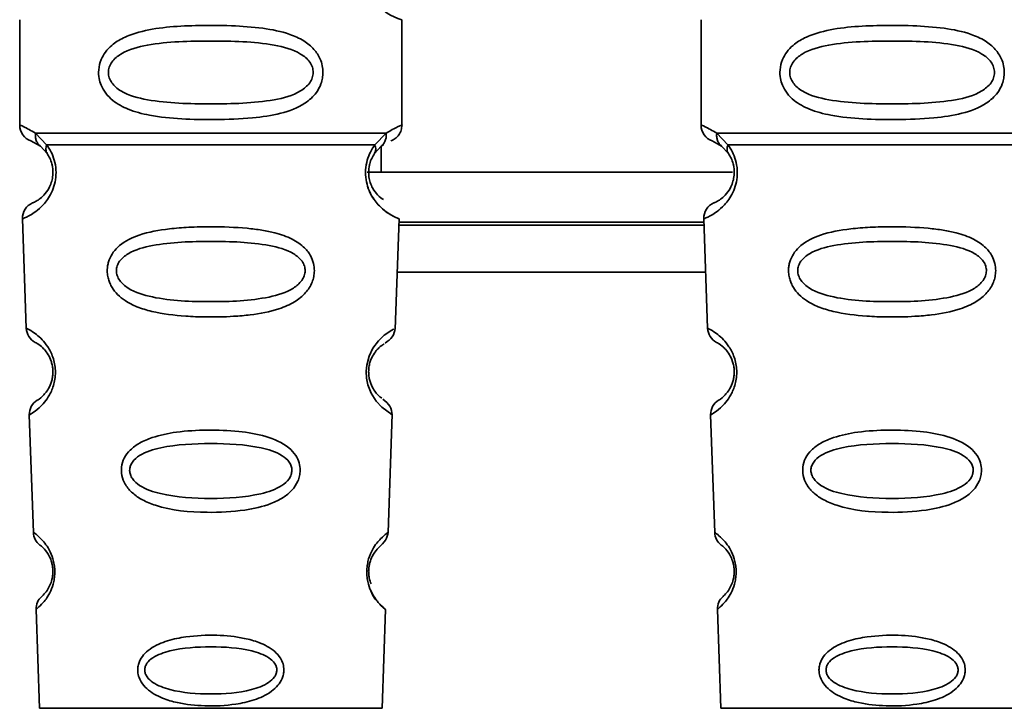
# Paper-space layout 'Blatt1' of a CAD drawing. Units: millimetres. Extents: x 0 to 6300, y 0 to 4455.
# Drawn here: x 1195 to 1224, y 2666 to 2687 of the extents above; entities that cross this region are included whole.
import ezdxf

# ---------------------------------------------------------------- set-up
doc = ezdxf.new("R2010")
doc.units = ezdxf.units.MM

psp = doc.layouts.new('Blatt1')

# ---------------------------------------------------------------- linework, layer by layer
at = {"color": 7, "linetype": 'Continuous', "lineweight": 35, "ltscale": 15}
for p, q in [((1194.65, 2686.701), (1194.65, 2683.529)), ((1206.15, 2683.529), (1206.15, 2686.701)), ((1215.15, 2686.701), (1215.15, 2683.529)), ((1195.124, 2683.29), (1195.461, 2682.941)), ((1205.338, 2682.941), (1205.675, 2683.29)), ((1215.624, 2683.29), (1215.961, 2682.941)), ((1194.983, 2683.058), (1195.271, 2682.898)), ((1195.206, 2682.946), (1195.2, 2682.973)), ((1215.483, 2683.058), (1215.771, 2682.898)), ((1215.706, 2682.946), (1215.7, 2682.973)), ((1195.271, 2682.898), (1195.477, 2682.677)), ((1205.322, 2682.677), (1205.528, 2682.898)), ((1205.525, 2682.895), (1205.525, 2682.115)), ((1205.528, 2682.898), (1205.597, 2682.937)), ((1215.771, 2682.898), (1215.977, 2682.677)), ((1205.105, 2682.115), (1216.097, 2682.115)), ((1194.733, 2680.716), (1194.848, 2677.425)), ((1205.95, 2677.401), (1206.066, 2680.716)), ((1215.237, 2680.615), (1206.062, 2680.615)), ((1215.233, 2680.716), (1215.348, 2677.425)), ((1206.059, 2680.529), (1215.24, 2680.529)), ((1206.01, 2679.115), (1215.289, 2679.115)), ((1194.939, 2674.822), (1195.063, 2671.288)), ((1205.736, 2671.288), (1205.861, 2674.842)), ((1215.439, 2674.822), (1215.563, 2671.288)), ((1195.143, 2668.974), (1195.247, 2666.001)), ((1205.552, 2666.001), (1205.656, 2668.974)), ((1215.643, 2668.974), (1215.747, 2666.001)), ((1195.247, 2666.001), (1205.552, 2666.001)), ((1215.747, 2666.001), (1226.052, 2666.001))]:
    psp.add_line(p, q, dxfattribs=at)
at = {"color": 7, "linetype": 'Continuous', "lineweight": 35, "ltscale": 15, "flags": 128}
psp.add_lwpolyline([(1205.824, 2674.843), (1205.848, 2674.829), (1205.542, 2675.054), (1205.374, 2675.238), (1205.225, 2675.474), (1205.127, 2675.726), (1205.085, 2675.928), (1205.074, 2676.137), (1205.09, 2676.312), (1205.161, 2676.583), (1205.278, 2676.824), (1205.442, 2677.046), (1205.621, 2677.217), (1205.851, 2677.373), (1205.864, 2677.38), (1205.87, 2677.384), (1205.87, 2677.384), (1205.871, 2677.384), (1205.871, 2677.384), (1205.871, 2677.384), (1205.871, 2677.384), (1205.871, 2677.384), (1205.871, 2677.384), (1205.905, 2677.402)], dxfattribs=at)
at = {"color": 7, "linetype": 'Continuous', "lineweight": 35, "ltscale": 225}
for centre, radius, start, end in [((1206.531, 2688.115), 1.465, 105.1096, 254.8904), ((1195.15, 2683.529), 0.5, 180, 250.5288), ((1215.65, 2683.529), 0.5, 180, 250.5288), ((1195.233, 2680.733), 0.5, 112.8915, 182), ((1215.733, 2680.733), 0.5, 112.8915, 182), ((1195.348, 2677.443), 0.5, 182, 242.2512), ((1215.848, 2677.443), 0.5, 182, 242.2512), ((1195.439, 2674.84), 0.5, 121.7488, 182), ((1215.939, 2674.84), 0.5, 121.7488, 182), ((1195.562, 2671.306), 0.5, 182, 232.521), ((1216.062, 2671.306), 0.5, 182, 232.521), ((1195.643, 2668.991), 0.5, 131.479, 182), ((1216.143, 2668.991), 0.5, 131.479, 182)]:
    psp.add_arc(centre, radius, start, end, dxfattribs=at)
at = {"color": 7, "linetype": 'Continuous', "lineweight": 35, "ltscale": 15}
for points, knots in [([(1203.775, 2685.115), (1203.772, 2685.058), (1203.766, 2684.942), (1203.707, 2684.732), (1203.555, 2684.447), (1203.164, 2684.102), (1202.505, 2683.859), (1201.583, 2683.728), (1200.243, 2683.683), (1198.935, 2683.721), (1197.939, 2683.975), (1197.499, 2684.212), (1197.235, 2684.476), (1197.102, 2684.706), (1197.029, 2684.947), (1197.014, 2685.215), (1197.084, 2685.494), (1197.226, 2685.741), (1197.447, 2685.97), (1197.782, 2686.18), (1198.582, 2686.458), (1199.709, 2686.533), (1200.984, 2686.531), (1201.946, 2686.464), (1202.678, 2686.319), (1203.186, 2686.091), (1203.5, 2685.84), (1203.679, 2685.57), (1203.762, 2685.325), (1203.771, 2685.184), (1203.775, 2685.115)], [0, 0, 0, 0, 0.010201, 0.020756, 0.039226, 0.070013, 0.121443, 0.174894, 0.242728, 0.361314, 0.404184, 0.439328, 0.458912, 0.476594, 0.488781, 0.504547, 0.523557, 0.539799, 0.55772, 0.585196, 0.617386, 0.722103, 0.786619, 0.844175, 0.896553, 0.926986, 0.95317, 0.974931, 0.987752, 1, 1, 1, 1]), ([(1224.275, 2685.115), (1224.272, 2685.058), (1224.266, 2684.942), (1224.207, 2684.732), (1224.055, 2684.447), (1223.664, 2684.102), (1223.005, 2683.859), (1222.083, 2683.728), (1220.743, 2683.683), (1219.435, 2683.721), (1218.439, 2683.975), (1217.999, 2684.212), (1217.735, 2684.476), (1217.602, 2684.706), (1217.529, 2684.947), (1217.514, 2685.215), (1217.584, 2685.494), (1217.726, 2685.741), (1217.947, 2685.97), (1218.282, 2686.18), (1219.082, 2686.458), (1220.209, 2686.533), (1221.484, 2686.531), (1222.446, 2686.464), (1223.178, 2686.319), (1223.686, 2686.091), (1224, 2685.84), (1224.179, 2685.57), (1224.262, 2685.325), (1224.271, 2685.184), (1224.275, 2685.115)], [0, 0, 0, 0, 0.010201, 0.020756, 0.039226, 0.070013, 0.121443, 0.174894, 0.242728, 0.361314, 0.404184, 0.439328, 0.458912, 0.476594, 0.488781, 0.504547, 0.523557, 0.539799, 0.55772, 0.585196, 0.617386, 0.722103, 0.786619, 0.844175, 0.896553, 0.926986, 0.95317, 0.974931, 0.987752, 1, 1, 1, 1]), ([(1203.482, 2685.115), (1203.476, 2685.06), (1203.464, 2684.947), (1203.346, 2684.738), (1202.984, 2684.447), (1201.982, 2684.19), (1200.399, 2684.161), (1198.817, 2684.189), (1197.87, 2684.434), (1197.541, 2684.666), (1197.419, 2684.797), (1197.338, 2684.948), (1197.308, 2685.115), (1197.337, 2685.283), (1197.451, 2685.492), (1197.816, 2685.784), (1198.816, 2686.04), (1200.4, 2686.07), (1201.982, 2686.04), (1202.985, 2685.784), (1203.347, 2685.492), (1203.465, 2685.282), (1203.476, 2685.169), (1203.482, 2685.115)], [0, 0, 0, 0, 0.011634, 0.023932, 0.051138, 0.113547, 0.249964, 0.386378, 0.448774, 0.463369, 0.476129, 0.488517, 0.500058, 0.511545, 0.524007, 0.551227, 0.613625, 0.750035, 0.886454, 0.948843, 0.976063, 0.98857, 1, 1, 1, 1]), ([(1223.982, 2685.115), (1223.976, 2685.06), (1223.964, 2684.947), (1223.846, 2684.738), (1223.484, 2684.447), (1222.482, 2684.19), (1220.899, 2684.161), (1219.317, 2684.189), (1218.37, 2684.434), (1218.041, 2684.666), (1217.919, 2684.797), (1217.838, 2684.948), (1217.808, 2685.115), (1217.837, 2685.283), (1217.951, 2685.492), (1218.316, 2685.784), (1219.316, 2686.04), (1220.9, 2686.07), (1222.482, 2686.04), (1223.485, 2685.784), (1223.847, 2685.492), (1223.965, 2685.282), (1223.976, 2685.169), (1223.982, 2685.115)], [0, 0, 0, 0, 0.011634, 0.023932, 0.051138, 0.113547, 0.249964, 0.386378, 0.448774, 0.463369, 0.476129, 0.488517, 0.500058, 0.511545, 0.524007, 0.551227, 0.613625, 0.750035, 0.886454, 0.948843, 0.976063, 0.98857, 1, 1, 1, 1]), ([(1194.65, 2683.529), (1194.672, 2683.527), (1194.716, 2683.523), (1194.99, 2683.366), (1195.124, 2683.29)], [0, 0, 0, 0, 0.515102, 1, 1, 1, 1]), ([(1195.271, 2682.898), (1195.246, 2682.922), (1195.194, 2682.97), (1195.144, 2683.067), (1195.117, 2683.175), (1195.121, 2683.252), (1195.124, 2683.29)], [0, 0, 0, 0, 0.246339, 0.5, 0.753661, 1, 1, 1, 1]), ([(1205.675, 2683.29), (1205.678, 2683.252), (1205.682, 2683.175), (1205.655, 2683.067), (1205.605, 2682.97), (1205.553, 2682.922), (1205.528, 2682.898)], [0, 0, 0, 0, 0.246335, 0.499993, 0.753655, 1, 1, 1, 1]), ([(1205.675, 2683.29), (1205.8, 2683.364), (1206.057, 2683.516), (1206.192, 2683.545), (1206.149, 2683.529), (1206.149, 2683.529)], [0, 0, 0, 0, 0.4876795, 0.9998961, 1, 1, 1, 1]), ([(1205.816, 2683.058), (1205.862, 2683.079), (1205.956, 2683.121), (1206.064, 2683.236), (1206.136, 2683.377), (1206.145, 2683.479), (1206.15, 2683.529)], [0, 0, 0, 0, 0.243986, 0.5, 0.756014, 1, 1, 1, 1]), ([(1215.15, 2683.529), (1215.172, 2683.527), (1215.216, 2683.523), (1215.49, 2683.366), (1215.624, 2683.29)], [0, 0, 0, 0, 0.515102, 1, 1, 1, 1]), ([(1215.771, 2682.898), (1215.746, 2682.922), (1215.694, 2682.97), (1215.644, 2683.067), (1215.617, 2683.175), (1215.621, 2683.252), (1215.624, 2683.29)], [0, 0, 0, 0, 0.246339, 0.5, 0.753661, 1, 1, 1, 1]), ([(1195.461, 2682.941), (1195.507, 2682.872), (1195.595, 2682.743), (1195.699, 2682.481), (1195.751, 2682.188), (1195.736, 2681.888), (1195.663, 2681.614), (1195.514, 2681.31), (1195.225, 2680.974), (1194.835, 2680.749), (1194.77, 2680.728), (1194.733, 2680.716)], [0, 0, 0, 0, 0.064193, 0.122042, 0.181033, 0.239778, 0.297299, 0.360828, 0.486293, 0.704662, 1, 1, 1, 1]), ([(1195.477, 2682.677), (1195.504, 2682.633), (1195.556, 2682.551), (1195.611, 2682.402), (1195.639, 2682.274), (1195.649, 2682.174), (1195.65, 2682.074), (1195.638, 2681.943), (1195.6, 2681.787), (1195.508, 2681.582), (1195.311, 2681.338), (1195.088, 2681.214), (1195.055, 2681.201), (1195.038, 2681.194)], [0, 0, 0, 0, 0.058745, 0.110581, 0.135315, 0.15916, 0.182987, 0.207562, 0.257353, 0.315839, 0.44033, 0.71384, 1, 1, 1, 1]), ([(1195.477, 2682.677), (1195.466, 2682.695), (1195.446, 2682.732), (1195.435, 2682.797), (1195.438, 2682.867), (1195.453, 2682.916), (1195.461, 2682.941)], [0, 0, 0, 0, 0.247778, 0.5, 0.752222, 1, 1, 1, 1]), ([(1206.066, 2680.716), (1206.028, 2680.728), (1205.964, 2680.748), (1205.574, 2680.975), (1205.285, 2681.31), (1205.136, 2681.614), (1205.063, 2681.888), (1205.048, 2682.188), (1205.101, 2682.481), (1205.204, 2682.743), (1205.292, 2682.872), (1205.338, 2682.941)], [0, 0, 0, 0, 0.295557, 0.513717, 0.639169, 0.702596, 0.760149, 0.818976, 0.877993, 0.935765, 1, 1, 1, 1]), ([(1205.595, 2681.296), (1205.543, 2681.326), (1205.458, 2681.375), (1205.291, 2681.583), (1205.199, 2681.787), (1205.161, 2681.943), (1205.149, 2682.074), (1205.15, 2682.175), (1205.161, 2682.275), (1205.188, 2682.402), (1205.243, 2682.551), (1205.295, 2682.633), (1205.322, 2682.677)], [0, 0, 0, 0, 0.302289, 0.499522, 0.592138, 0.670991, 0.710162, 0.747885, 0.785797, 0.825515, 0.905684, 1, 1, 1, 1]), ([(1205.338, 2682.941), (1205.346, 2682.916), (1205.361, 2682.867), (1205.364, 2682.797), (1205.353, 2682.732), (1205.333, 2682.695), (1205.322, 2682.677)], [0, 0, 0, 0, 0.2477726, 0.4999892, 0.7522113, 1, 1, 1, 1]), ([(1215.961, 2682.941), (1216.007, 2682.872), (1216.095, 2682.743), (1216.199, 2682.481), (1216.251, 2682.188), (1216.236, 2681.888), (1216.163, 2681.614), (1216.014, 2681.31), (1215.725, 2680.974), (1215.335, 2680.749), (1215.27, 2680.728), (1215.233, 2680.716)], [0, 0, 0, 0, 0.064193, 0.122042, 0.181033, 0.239778, 0.297299, 0.360828, 0.486293, 0.704662, 1, 1, 1, 1]), ([(1215.977, 2682.677), (1216.004, 2682.633), (1216.056, 2682.551), (1216.111, 2682.402), (1216.139, 2682.274), (1216.149, 2682.174), (1216.15, 2682.074), (1216.138, 2681.943), (1216.1, 2681.787), (1216.008, 2681.582), (1215.811, 2681.338), (1215.588, 2681.214), (1215.555, 2681.201), (1215.538, 2681.194)], [0, 0, 0, 0, 0.058745, 0.110581, 0.135315, 0.15916, 0.182987, 0.207562, 0.257353, 0.315839, 0.44033, 0.71384, 1, 1, 1, 1]), ([(1215.977, 2682.677), (1215.966, 2682.695), (1215.946, 2682.732), (1215.935, 2682.797), (1215.938, 2682.867), (1215.953, 2682.916), (1215.961, 2682.941)], [0, 0, 0, 0, 0.247778, 0.5, 0.752222, 1, 1, 1, 1]), ([(1205.131, 2681.664), (1205.134, 2681.653), (1205.16, 2681.546), (1205.291, 2681.316), (1205.593, 2680.945), (1205.979, 2680.747), (1206.036, 2680.727), (1206.066, 2680.716)], [0, 0, 0, 0, 0.010263, 0.099734, 0.276426, 0.628556, 1, 1, 1, 1]), ([(1203.516, 2679.152), (1203.512, 2679.094), (1203.505, 2678.976), (1203.431, 2678.742), (1203.251, 2678.46), (1202.976, 2678.245), (1202.697, 2678.101), (1202.267, 2677.937), (1201.803, 2677.851), (1201.337, 2677.802), (1200.893, 2677.769), (1200.323, 2677.757), (1199.491, 2677.789), (1198.789, 2677.874), (1198.192, 2678.055), (1197.848, 2678.228), (1197.597, 2678.427), (1197.448, 2678.612), (1197.362, 2678.775), (1197.313, 2678.911), (1197.282, 2679.067), (1197.281, 2679.224), (1197.304, 2679.367), (1197.355, 2679.531), (1197.464, 2679.726), (1197.743, 2680.013), (1198.302, 2680.283), (1199.026, 2680.41), (1199.759, 2680.467), (1200.544, 2680.483), (1201.29, 2680.459), (1201.926, 2680.38), (1202.389, 2680.287), (1202.834, 2680.135), (1203.157, 2679.917), (1203.326, 2679.725), (1203.422, 2679.575), (1203.501, 2679.385), (1203.511, 2679.228), (1203.516, 2679.152)], [0, 0, 0, 0, 0.0111622, 0.0227545, 0.0475073, 0.077604, 0.0946591, 0.1133187, 0.1728016, 0.1887548, 0.2055418, 0.2597623, 0.298644, 0.3668456, 0.3987585, 0.4264387, 0.4469986, 0.4653631, 0.4746452, 0.4835986, 0.4937144, 0.5054164, 0.5135772, 0.5219146, 0.5393495, 0.5587465, 0.6058943, 0.6686124, 0.7068897, 0.7499583, 0.8204381, 0.8506085, 0.8775126, 0.9161922, 0.948444, 0.9594508, 0.9697628, 0.9852871, 1, 1, 1, 1]), ([(1224.016, 2679.152), (1224.012, 2679.094), (1224.005, 2678.976), (1223.931, 2678.742), (1223.751, 2678.46), (1223.476, 2678.245), (1223.197, 2678.101), (1222.767, 2677.937), (1222.303, 2677.851), (1221.837, 2677.802), (1221.393, 2677.769), (1220.823, 2677.757), (1219.991, 2677.789), (1219.289, 2677.874), (1218.692, 2678.055), (1218.348, 2678.228), (1218.097, 2678.427), (1217.948, 2678.612), (1217.862, 2678.775), (1217.813, 2678.911), (1217.782, 2679.067), (1217.781, 2679.224), (1217.804, 2679.367), (1217.855, 2679.531), (1217.964, 2679.726), (1218.243, 2680.013), (1218.802, 2680.283), (1219.526, 2680.41), (1220.259, 2680.467), (1221.044, 2680.483), (1221.79, 2680.459), (1222.426, 2680.38), (1222.889, 2680.287), (1223.334, 2680.135), (1223.657, 2679.917), (1223.826, 2679.725), (1223.922, 2679.575), (1224.001, 2679.385), (1224.011, 2679.228), (1224.016, 2679.152)], [0, 0, 0, 0, 0.011162, 0.022755, 0.047507, 0.077604, 0.094659, 0.113319, 0.172802, 0.188755, 0.205542, 0.259762, 0.298644, 0.366846, 0.398758, 0.426439, 0.446999, 0.465363, 0.474645, 0.483599, 0.493714, 0.505416, 0.513577, 0.521915, 0.53935, 0.558746, 0.605894, 0.668612, 0.70689, 0.749958, 0.820438, 0.850609, 0.877513, 0.916192, 0.948444, 0.959451, 0.969763, 0.985287, 1, 1, 1, 1]), ([(1203.239, 2679.151), (1203.233, 2679.102), (1203.221, 2678.998), (1203.111, 2678.803), (1202.777, 2678.525), (1201.854, 2678.257), (1200.397, 2678.205), (1198.939, 2678.257), (1198.019, 2678.526), (1197.684, 2678.806), (1197.579, 2679.001), (1197.552, 2679.155), (1197.578, 2679.309), (1197.682, 2679.501), (1198.02, 2679.768), (1198.943, 2680.01), (1200.403, 2680.051), (1201.86, 2680.01), (1202.785, 2679.766), (1203.118, 2679.498), (1203.225, 2679.305), (1203.234, 2679.201), (1203.239, 2679.151)], [0, 0, 0, 0, 0.0114199, 0.0239772, 0.0512309, 0.1136162, 0.2500149, 0.3863833, 0.4487182, 0.4759209, 0.4884565, 0.4998701, 0.5113621, 0.5238074, 0.5510455, 0.6135466, 0.7500205, 0.8864919, 0.9489292, 0.9761019, 0.9885576, 1, 1, 1, 1]), ([(1223.739, 2679.151), (1223.733, 2679.102), (1223.721, 2678.998), (1223.611, 2678.803), (1223.277, 2678.525), (1222.354, 2678.257), (1220.897, 2678.205), (1219.439, 2678.257), (1218.519, 2678.526), (1218.184, 2678.806), (1218.079, 2679.001), (1218.052, 2679.155), (1218.078, 2679.309), (1218.182, 2679.501), (1218.52, 2679.768), (1219.443, 2680.01), (1220.903, 2680.051), (1222.36, 2680.01), (1223.285, 2679.766), (1223.618, 2679.498), (1223.725, 2679.305), (1223.734, 2679.201), (1223.739, 2679.151)], [0, 0, 0, 0, 0.01142, 0.023977, 0.051231, 0.113616, 0.250015, 0.386383, 0.448718, 0.475921, 0.488457, 0.49987, 0.511362, 0.523807, 0.551046, 0.613547, 0.75002, 0.886492, 0.948929, 0.976102, 0.988558, 1, 1, 1, 1]), ([(1194.848, 2677.425), (1194.866, 2677.418), (1194.899, 2677.405), (1195.108, 2677.28), (1195.316, 2677.099), (1195.495, 2676.884), (1195.633, 2676.626), (1195.705, 2676.364), (1195.73, 2676.154), (1195.721, 2675.943), (1195.669, 2675.678), (1195.552, 2675.411), (1195.389, 2675.182), (1195.192, 2674.986), (1194.988, 2674.846), (1194.956, 2674.83), (1194.939, 2674.822)], [0, 0, 0, 0, 0.1398729, 0.2552634, 0.3230923, 0.3809399, 0.4414336, 0.471578, 0.5000688, 0.5286912, 0.5586511, 0.6189598, 0.6769619, 0.7444509, 0.8609638, 1, 1, 1, 1]), ([(1205.644, 2676.978), (1205.727, 2677.039), (1205.897, 2677.163), (1205.933, 2677.336), (1205.951, 2677.425)], [0, 0, 0, 0, 0.48635, 1, 1, 1, 1]), ([(1215.348, 2677.425), (1215.366, 2677.418), (1215.399, 2677.405), (1215.608, 2677.28), (1215.816, 2677.099), (1215.995, 2676.884), (1216.133, 2676.626), (1216.205, 2676.364), (1216.23, 2676.154), (1216.221, 2675.943), (1216.169, 2675.678), (1216.052, 2675.411), (1215.889, 2675.182), (1215.692, 2674.986), (1215.488, 2674.846), (1215.456, 2674.83), (1215.439, 2674.822)], [0, 0, 0, 0, 0.139873, 0.255263, 0.323092, 0.38094, 0.441434, 0.471578, 0.500069, 0.528691, 0.558651, 0.61896, 0.676962, 0.744451, 0.860964, 1, 1, 1, 1]), ([(1195.115, 2677), (1195.148, 2676.989), (1195.196, 2676.972), (1195.462, 2676.73), (1195.59, 2676.476), (1195.636, 2676.296), (1195.652, 2676.153), (1195.647, 2676.01), (1195.615, 2675.828), (1195.507, 2675.565), (1195.256, 2675.298), (1195.209, 2675.278), (1195.176, 2675.265)], [0, 0, 0, 0, 0.272921, 0.397867, 0.452295, 0.477314, 0.500122, 0.523023, 0.547484, 0.602338, 0.727248, 1, 1, 1, 1]), ([(1205.551, 2675.322), (1205.529, 2675.333), (1205.49, 2675.353), (1205.291, 2675.566), (1205.184, 2675.828), (1205.152, 2676.011), (1205.147, 2676.155), (1205.163, 2676.298), (1205.21, 2676.478), (1205.337, 2676.729), (1205.55, 2676.925), (1205.59, 2676.942), (1205.612, 2676.952)], [0, 0, 0, 0, 0.208152, 0.366885, 0.43616, 0.468091, 0.497136, 0.52632, 0.558072, 0.627412, 0.786548, 1, 1, 1, 1]), ([(1215.615, 2677), (1215.648, 2676.989), (1215.696, 2676.972), (1215.962, 2676.73), (1216.09, 2676.476), (1216.136, 2676.296), (1216.152, 2676.153), (1216.147, 2676.01), (1216.115, 2675.828), (1216.007, 2675.565), (1215.756, 2675.298), (1215.709, 2675.278), (1215.676, 2675.265)], [0, 0, 0, 0, 0.272921, 0.397867, 0.452295, 0.477314, 0.500122, 0.523023, 0.547484, 0.602338, 0.727248, 1, 1, 1, 1]), ([(1205.86, 2674.822), (1205.848, 2674.912), (1205.823, 2675.087), (1205.66, 2675.225), (1205.581, 2675.292)], [0, 0, 0, 0, 0.514302, 1, 1, 1, 1]), ([(1203.09, 2673.152), (1203.086, 2673.097), (1203.079, 2672.985), (1203.006, 2672.775), (1202.846, 2672.538), (1202.564, 2672.314), (1202.097, 2672.091), (1201.331, 2671.92), (1200.141, 2671.862), (1199.068, 2671.962), (1198.355, 2672.246), (1198.045, 2672.452), (1197.872, 2672.651), (1197.761, 2672.855), (1197.706, 2673.034), (1197.708, 2673.287), (1197.787, 2673.54), (1197.98, 2673.787), (1198.268, 2673.995), (1198.729, 2674.188), (1199.411, 2674.327), (1200.297, 2674.377), (1201.212, 2674.344), (1202.057, 2674.206), (1202.649, 2673.954), (1202.951, 2673.629), (1203.071, 2673.39), (1203.084, 2673.229), (1203.09, 2673.152)], [0, 0, 0, 0, 0.012283, 0.025036, 0.049924, 0.077797, 0.11008, 0.172569, 0.258475, 0.377275, 0.410832, 0.439724, 0.465534, 0.471989, 0.493271, 0.506911, 0.528432, 0.552471, 0.580743, 0.613775, 0.67177, 0.741693, 0.813193, 0.876714, 0.939033, 0.963959, 0.98255, 1, 1, 1, 1]), ([(1223.59, 2673.152), (1223.586, 2673.097), (1223.579, 2672.985), (1223.506, 2672.775), (1223.346, 2672.538), (1223.064, 2672.314), (1222.597, 2672.091), (1221.831, 2671.92), (1220.641, 2671.862), (1219.568, 2671.962), (1218.855, 2672.246), (1218.545, 2672.452), (1218.372, 2672.651), (1218.261, 2672.855), (1218.206, 2673.034), (1218.208, 2673.287), (1218.287, 2673.54), (1218.48, 2673.787), (1218.768, 2673.995), (1219.229, 2674.188), (1219.911, 2674.327), (1220.797, 2674.377), (1221.712, 2674.344), (1222.557, 2674.206), (1223.149, 2673.954), (1223.451, 2673.629), (1223.571, 2673.39), (1223.584, 2673.229), (1223.59, 2673.152)], [0, 0, 0, 0, 0.012283, 0.025036, 0.049924, 0.077797, 0.11008, 0.172569, 0.258475, 0.377275, 0.410832, 0.439724, 0.465534, 0.471989, 0.493271, 0.506911, 0.528432, 0.552471, 0.580743, 0.613775, 0.67177, 0.741693, 0.813193, 0.876714, 0.939033, 0.963959, 0.98255, 1, 1, 1, 1]), ([(1202.841, 2673.151), (1202.836, 2673.108), (1202.826, 2673.019), (1202.732, 2672.85), (1202.445, 2672.605), (1201.651, 2672.351), (1200.398, 2672.283), (1199.143, 2672.352), (1198.352, 2672.607), (1198.064, 2672.853), (1197.974, 2673.021), (1197.95, 2673.154), (1197.973, 2673.286), (1198.062, 2673.453), (1198.353, 2673.69), (1199.147, 2673.924), (1200.402, 2673.983), (1201.656, 2673.924), (1202.451, 2673.688), (1202.737, 2673.45), (1202.829, 2673.283), (1202.837, 2673.194), (1202.841, 2673.151)], [0, 0, 0, 0, 0.011405, 0.023957, 0.051203, 0.1136, 0.249995, 0.386365, 0.448723, 0.475925, 0.488442, 0.499882, 0.51137, 0.523815, 0.551049, 0.613552, 0.750025, 0.886476, 0.948921, 0.976102, 0.988566, 1, 1, 1, 1]), ([(1223.341, 2673.151), (1223.336, 2673.108), (1223.326, 2673.019), (1223.232, 2672.85), (1222.945, 2672.605), (1222.151, 2672.351), (1220.898, 2672.283), (1219.643, 2672.352), (1218.852, 2672.607), (1218.564, 2672.853), (1218.474, 2673.021), (1218.45, 2673.154), (1218.473, 2673.286), (1218.562, 2673.453), (1218.853, 2673.69), (1219.647, 2673.924), (1220.902, 2673.983), (1222.156, 2673.924), (1222.951, 2673.688), (1223.237, 2673.45), (1223.329, 2673.283), (1223.337, 2673.194), (1223.341, 2673.151)], [0, 0, 0, 0, 0.011405, 0.023957, 0.051203, 0.1136, 0.249995, 0.386365, 0.448723, 0.475925, 0.488442, 0.499882, 0.51137, 0.523815, 0.551049, 0.613552, 0.750025, 0.886476, 0.948921, 0.976102, 0.988566, 1, 1, 1, 1]), ([(1195.063, 2671.288), (1195.074, 2671.281), (1195.097, 2671.266), (1195.273, 2671.125), (1195.494, 2670.874), (1195.639, 2670.552), (1195.691, 2670.33), (1195.71, 2670.153), (1195.705, 2669.976), (1195.669, 2669.752), (1195.549, 2669.42), (1195.345, 2669.152), (1195.176, 2668.999), (1195.154, 2668.982), (1195.143, 2668.974)], [0, 0, 0, 0, 0.128278, 0.255987, 0.381042, 0.441461, 0.471532, 0.500059, 0.528613, 0.55861, 0.618871, 0.743738, 0.87153, 1, 1, 1, 1]), ([(1205.656, 2668.974), (1205.656, 2668.974), (1205.674, 2668.958), (1205.609, 2669.01), (1205.479, 2669.129), (1205.328, 2669.32), (1205.212, 2669.524), (1205.13, 2669.754), (1205.094, 2669.978), (1205.089, 2670.156), (1205.109, 2670.332), (1205.161, 2670.554), (1205.306, 2670.875), (1205.527, 2671.126), (1205.703, 2671.266), (1205.725, 2671.281), (1205.736, 2671.288)], [0, 0, 0, 0, 0.00034, 0.128731, 0.256451, 0.323542, 0.381859, 0.442051, 0.472043, 0.500543, 0.529617, 0.559122, 0.619511, 0.744504, 0.87213, 1, 1, 1, 1]), ([(1205.459, 2670.838), (1205.532, 2670.912), (1205.685, 2671.065), (1205.719, 2671.212), (1205.736, 2671.288)], [0, 0, 0, 0, 0.481082, 1, 1, 1, 1]), ([(1205.736, 2671.288), (1205.736, 2671.288), (1205.756, 2671.302), (1205.717, 2671.274), (1205.678, 2671.246)], [0, 0, 0, 0, 0.002673, 1, 1, 1, 1]), ([(1215.563, 2671.288), (1215.574, 2671.281), (1215.597, 2671.266), (1215.773, 2671.125), (1215.994, 2670.874), (1216.139, 2670.552), (1216.191, 2670.33), (1216.21, 2670.153), (1216.205, 2669.976), (1216.169, 2669.752), (1216.049, 2669.42), (1215.845, 2669.152), (1215.676, 2668.999), (1215.654, 2668.982), (1215.643, 2668.974)], [0, 0, 0, 0, 0.128278, 0.255987, 0.381042, 0.441461, 0.471532, 0.500059, 0.528613, 0.55861, 0.618871, 0.743738, 0.87153, 1, 1, 1, 1]), ([(1195.258, 2670.909), (1195.283, 2670.895), (1195.319, 2670.874), (1195.513, 2670.644), (1195.606, 2670.425), (1195.639, 2670.272), (1195.651, 2670.153), (1195.649, 2670.036), (1195.627, 2669.881), (1195.552, 2669.654), (1195.371, 2669.406), (1195.336, 2669.382), (1195.312, 2669.366)], [0, 0, 0, 0, 0.272901, 0.397842, 0.452262, 0.477261, 0.500087, 0.522484, 0.545802, 0.601911, 0.727229, 1, 1, 1, 1]), ([(1205.223, 2669.74), (1205.202, 2669.796), (1205.173, 2669.878), (1205.151, 2670.033), (1205.148, 2670.154), (1205.16, 2670.274), (1205.194, 2670.426), (1205.285, 2670.643), (1205.418, 2670.802), (1205.444, 2670.821), (1205.456, 2670.83)], [0, 0, 0, 0, 0.125565, 0.183434, 0.236116, 0.289182, 0.346611, 0.472335, 0.760862, 1, 1, 1, 1]), ([(1215.758, 2670.909), (1215.783, 2670.895), (1215.819, 2670.874), (1216.013, 2670.644), (1216.106, 2670.425), (1216.139, 2670.272), (1216.151, 2670.153), (1216.149, 2670.036), (1216.127, 2669.881), (1216.052, 2669.654), (1215.871, 2669.406), (1215.836, 2669.382), (1215.812, 2669.366)], [0, 0, 0, 0, 0.272901, 0.397842, 0.452262, 0.477261, 0.500087, 0.522484, 0.545802, 0.601911, 0.727229, 1, 1, 1, 1]), ([(1205.208, 2669.558), (1205.211, 2669.549), (1205.277, 2669.346), (1205.459, 2669.164), (1205.622, 2668.996), (1205.644, 2668.981), (1205.656, 2668.974)], [0, 0, 0, 0, 0.014344, 0.337601, 0.668355, 1, 1, 1, 1]), ([(1202.599, 2667.151), (1202.596, 2667.108), (1202.591, 2667.02), (1202.537, 2666.859), (1202.422, 2666.677), (1202.222, 2666.496), (1201.894, 2666.307), (1201.524, 2666.191), (1200.94, 2666.085), (1200.249, 2666.052), (1199.504, 2666.131), (1198.913, 2666.3), (1198.535, 2666.509), (1198.31, 2666.766), (1198.219, 2666.964), (1198.193, 2667.136), (1198.209, 2667.285), (1198.26, 2667.444), (1198.375, 2667.623), (1198.576, 2667.798), (1198.905, 2667.979), (1199.276, 2668.087), (1199.86, 2668.186), (1200.55, 2668.216), (1201.296, 2668.144), (1201.886, 2667.984), (1202.266, 2667.787), (1202.489, 2667.536), (1202.584, 2667.341), (1202.594, 2667.213), (1202.599, 2667.151)], [0, 0, 0, 0, 0.011919, 0.02419, 0.046416, 0.071785, 0.100568, 0.154493, 0.180751, 0.266505, 0.343422, 0.386909, 0.439877, 0.464778, 0.482871, 0.499943, 0.511837, 0.524154, 0.546427, 0.571772, 0.60069, 0.654678, 0.680882, 0.766488, 0.843553, 0.88694, 0.93988, 0.964838, 0.982947, 1, 1, 1, 1]), ([(1223.099, 2667.151), (1223.096, 2667.108), (1223.091, 2667.02), (1223.037, 2666.859), (1222.922, 2666.677), (1222.722, 2666.496), (1222.394, 2666.307), (1222.024, 2666.191), (1221.44, 2666.085), (1220.749, 2666.052), (1220.004, 2666.131), (1219.413, 2666.3), (1219.035, 2666.509), (1218.81, 2666.766), (1218.719, 2666.964), (1218.693, 2667.136), (1218.709, 2667.285), (1218.76, 2667.444), (1218.875, 2667.623), (1219.076, 2667.798), (1219.405, 2667.979), (1219.776, 2668.087), (1220.36, 2668.186), (1221.05, 2668.216), (1221.796, 2668.144), (1222.386, 2667.984), (1222.766, 2667.787), (1222.989, 2667.536), (1223.084, 2667.341), (1223.094, 2667.213), (1223.099, 2667.151)], [0, 0, 0, 0, 0.011919, 0.02419, 0.046416, 0.071785, 0.100568, 0.154493, 0.180751, 0.266505, 0.343422, 0.386909, 0.439877, 0.464778, 0.482871, 0.499943, 0.511837, 0.524154, 0.546427, 0.571772, 0.60069, 0.654678, 0.680882, 0.766488, 0.843553, 0.88694, 0.93988, 0.964838, 0.982947, 1, 1, 1, 1]), ([(1202.387, 2667.151), (1202.384, 2667.116), (1202.376, 2667.043), (1202.299, 2666.905), (1202.065, 2666.702), (1201.419, 2666.475), (1200.398, 2666.402), (1199.377, 2666.476), (1198.733, 2666.703), (1198.498, 2666.907), (1198.424, 2667.045), (1198.405, 2667.153), (1198.424, 2667.26), (1198.497, 2667.397), (1198.733, 2667.595), (1199.379, 2667.809), (1200.401, 2667.875), (1201.422, 2667.808), (1202.069, 2667.595), (1202.303, 2667.395), (1202.378, 2667.258), (1202.384, 2667.186), (1202.387, 2667.151)], [0, 0, 0, 0, 0.011436, 0.023951, 0.051239, 0.113625, 0.249998, 0.386383, 0.448722, 0.47595, 0.488486, 0.499924, 0.51137, 0.523851, 0.551102, 0.613577, 0.750015, 0.886441, 0.948898, 0.976093, 0.988554, 1, 1, 1, 1]), ([(1222.887, 2667.151), (1222.884, 2667.116), (1222.876, 2667.043), (1222.799, 2666.905), (1222.565, 2666.702), (1221.919, 2666.475), (1220.898, 2666.402), (1219.877, 2666.476), (1219.233, 2666.703), (1218.998, 2666.907), (1218.924, 2667.045), (1218.905, 2667.153), (1218.924, 2667.26), (1218.997, 2667.397), (1219.233, 2667.595), (1219.879, 2667.809), (1220.901, 2667.875), (1221.922, 2667.808), (1222.569, 2667.595), (1222.803, 2667.395), (1222.878, 2667.258), (1222.884, 2667.186), (1222.887, 2667.151)], [0, 0, 0, 0, 0.011436, 0.023951, 0.051239, 0.113625, 0.249998, 0.386383, 0.448722, 0.47595, 0.488486, 0.499924, 0.51137, 0.523851, 0.551102, 0.613577, 0.750015, 0.886441, 0.948898, 0.976093, 0.988554, 1, 1, 1, 1])]:
    psp.add_open_spline(points, degree=3, knots=knots, dxfattribs=at)
for points in [[(1195.124, 2683.29), (1195.388, 2683.29), (1195.917, 2683.29), (1197.205, 2683.29), (1198.728, 2683.29), (1200.399, 2683.29), (1202.071, 2683.29), (1203.594, 2683.29), (1204.881, 2683.29), (1205.411, 2683.29), (1205.675, 2683.29)], [(1215.624, 2683.29), (1215.888, 2683.29), (1216.417, 2683.29), (1217.705, 2683.29), (1219.228, 2683.29), (1220.899, 2683.29), (1222.571, 2683.29), (1224.094, 2683.29), (1225.381, 2683.29), (1225.911, 2683.29), (1226.175, 2683.29)], [(1195.461, 2682.941), (1195.746, 2682.941), (1196.315, 2682.941), (1197.53, 2682.941), (1198.912, 2682.941), (1200.4, 2682.941), (1201.887, 2682.941), (1203.269, 2682.941), (1204.484, 2682.941), (1205.054, 2682.941), (1205.338, 2682.941)], [(1215.961, 2682.941), (1216.246, 2682.941), (1216.815, 2682.941), (1218.03, 2682.941), (1219.412, 2682.941), (1220.9, 2682.941), (1222.387, 2682.941), (1223.769, 2682.941), (1224.984, 2682.941), (1225.554, 2682.941), (1225.838, 2682.941)]]:
    psp.add_open_spline(points, degree=3, dxfattribs=at)

doc.saveas('drawing.dxf')
